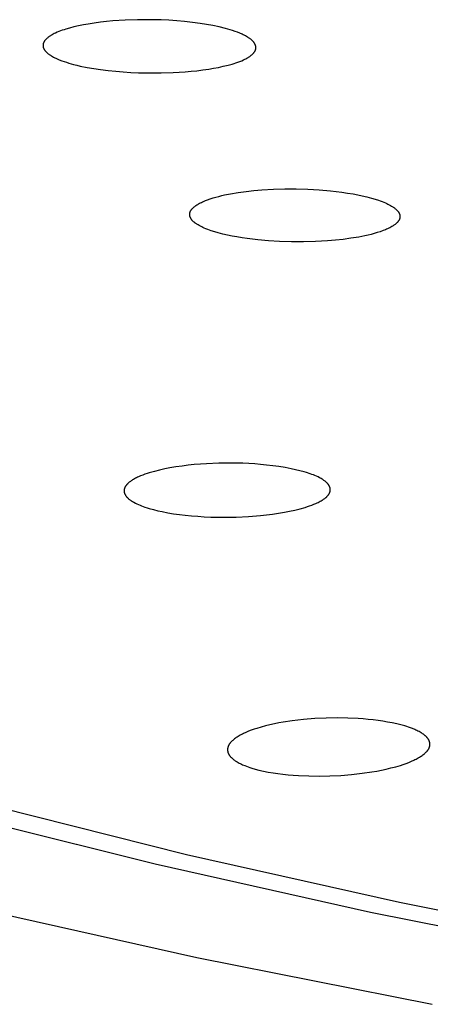
# Model space of a CAD drawing. Units: millimetres. Extents: x -301 to 323, y -288 to 156.
# Drawn here: x -261 to -251, y -282 to -259 of the extents above; entities that cross this region are included whole.
import ezdxf

# ---------------------------------------------------------------- set-up
doc = ezdxf.new("R2010")
doc.units = ezdxf.units.MM
doc.header["$MEASUREMENT"] = 0
doc.layers.add('Default', color=7, linetype='Continuous', true_color=0x000000)

msp = doc.modelspace()

# ---------------------------------------------------------------- linework, layer by layer
at = {"layer": 'Default', "color": 7, "true_color": 0xffffff}
for p, q in [((-259.285, -259.321), (-259.429, -259.343)), ((-259.141, -259.302), (-259.285, -259.321)), ((-258.996, -259.285), (-259.141, -259.302)), ((-258.851, -259.272), (-258.996, -259.285)), ((-258.56, -259.253), (-258.851, -259.272)), ((-258.269, -259.244), (-258.56, -259.253)), ((-258.086, -259.242), (-258.269, -259.244)), ((-257.903, -259.243), (-258.086, -259.242)), ((-257.72, -259.248), (-257.903, -259.243)), ((-257.537, -259.256), (-257.72, -259.248)), ((-257.354, -259.269), (-257.537, -259.256)), ((-257.172, -259.285), (-257.354, -259.269)), ((-256.99, -259.306), (-257.172, -259.285)), ((-256.808, -259.33), (-256.99, -259.306)), ((-260.191, -259.553), (-260.219, -259.566)), ((-260.152, -259.535), (-260.191, -259.553)), ((-260.112, -259.519), (-260.152, -259.535)), ((-260.071, -259.503), (-260.112, -259.519)), ((-260.031, -259.489), (-260.071, -259.503)), ((-259.99, -259.475), (-260.031, -259.489)), ((-259.949, -259.462), (-259.99, -259.475)), ((-259.866, -259.438), (-259.949, -259.462)), ((-259.758, -259.41), (-259.866, -259.438)), ((-259.649, -259.385), (-259.758, -259.41)), ((-259.539, -259.363), (-259.649, -259.385)), ((-259.429, -259.343), (-259.539, -259.363)), ((-256.659, -259.354), (-256.808, -259.33)), ((-256.51, -259.381), (-256.659, -259.354)), ((-256.362, -259.412), (-256.51, -259.381)), ((-256.215, -259.449), (-256.362, -259.412)), ((-256.103, -259.48), (-256.215, -259.449)), ((-256.047, -259.498), (-256.103, -259.48)), ((-255.991, -259.517), (-256.047, -259.498)), ((-255.936, -259.537), (-255.991, -259.517)), ((-255.882, -259.559), (-255.936, -259.537)), ((-260.472, -259.787), (-260.474, -259.792)), ((-260.47, -259.781), (-260.472, -259.787)), ((-260.467, -259.775), (-260.47, -259.781)), ((-260.465, -259.77), (-260.467, -259.775)), ((-260.462, -259.764), (-260.465, -259.77)), ((-260.459, -259.759), (-260.462, -259.764)), ((-260.456, -259.754), (-260.459, -259.759)), ((-260.453, -259.748), (-260.456, -259.754)), ((-260.45, -259.744), (-260.453, -259.748)), ((-260.447, -259.739), (-260.45, -259.744)), ((-260.444, -259.735), (-260.447, -259.739)), ((-260.441, -259.73), (-260.444, -259.735)), ((-260.438, -259.726), (-260.441, -259.73)), ((-260.434, -259.721), (-260.438, -259.726)), ((-260.431, -259.717), (-260.434, -259.721)), ((-260.427, -259.713), (-260.431, -259.717)), ((-260.419, -259.705), (-260.427, -259.713)), ((-260.412, -259.697), (-260.419, -259.705)), ((-260.404, -259.689), (-260.412, -259.697)), ((-260.396, -259.681), (-260.404, -259.689)), ((-260.384, -259.671), (-260.396, -259.681)), ((-260.373, -259.662), (-260.384, -259.671)), ((-260.361, -259.652), (-260.373, -259.662)), ((-260.349, -259.643), (-260.361, -259.652)), ((-260.337, -259.634), (-260.349, -259.643)), ((-260.324, -259.626), (-260.337, -259.634)), ((-260.311, -259.617), (-260.324, -259.626)), ((-260.299, -259.609), (-260.311, -259.617)), ((-260.286, -259.602), (-260.299, -259.609)), ((-260.272, -259.594), (-260.286, -259.602)), ((-260.246, -259.58), (-260.272, -259.594)), ((-260.219, -259.566), (-260.246, -259.58)), ((-255.828, -259.582), (-255.882, -259.559)), ((-255.802, -259.594), (-255.828, -259.582)), ((-255.775, -259.607), (-255.802, -259.594)), ((-255.749, -259.621), (-255.775, -259.607)), ((-255.723, -259.635), (-255.749, -259.621)), ((-255.698, -259.649), (-255.723, -259.635)), ((-255.685, -259.657), (-255.698, -259.649)), ((-255.673, -259.665), (-255.685, -259.657)), ((-255.661, -259.673), (-255.673, -259.665)), ((-255.649, -259.682), (-255.661, -259.673)), ((-255.637, -259.69), (-255.649, -259.682)), ((-255.625, -259.699), (-255.637, -259.69)), ((-255.614, -259.708), (-255.625, -259.699)), ((-255.602, -259.718), (-255.614, -259.708)), ((-255.592, -259.728), (-255.602, -259.718)), ((-255.581, -259.738), (-255.592, -259.728)), ((-255.573, -259.746), (-255.581, -259.738)), ((-255.566, -259.754), (-255.573, -259.746)), ((-255.559, -259.762), (-255.566, -259.754)), ((-255.552, -259.77), (-255.559, -259.762)), ((-255.549, -259.774), (-255.552, -259.77)), ((-255.545, -259.779), (-255.549, -259.774)), ((-255.542, -259.783), (-255.545, -259.779)), ((-255.539, -259.787), (-255.542, -259.783)), ((-260.481, -259.825), (-260.482, -259.828)), ((-260.482, -259.828), (-260.482, -259.831)), ((-260.482, -259.831), (-260.482, -259.834)), ((-260.482, -259.834), (-260.482, -259.837)), ((-260.482, -259.837), (-260.482, -259.84)), ((-260.482, -259.84), (-260.482, -259.843)), ((-260.482, -259.843), (-260.482, -259.846)), ((-260.482, -259.846), (-260.482, -259.849)), ((-260.482, -259.849), (-260.482, -259.852)), ((-260.482, -259.852), (-260.482, -259.855)), ((-260.482, -259.855), (-260.482, -259.858)), ((-260.482, -259.858), (-260.481, -259.86)), ((-260.48, -259.819), (-260.481, -259.822)), ((-260.481, -259.822), (-260.481, -259.825)), ((-260.481, -259.86), (-260.481, -259.863)), ((-260.481, -259.863), (-260.481, -259.866)), ((-260.481, -259.866), (-260.48, -259.869)), ((-260.479, -259.813), (-260.48, -259.816)), ((-260.48, -259.816), (-260.48, -259.819)), ((-260.48, -259.869), (-260.48, -259.872)), ((-260.48, -259.872), (-260.479, -259.875)), ((-260.477, -259.804), (-260.479, -259.81)), ((-260.479, -259.81), (-260.479, -259.813)), ((-260.479, -259.875), (-260.478, -259.881)), ((-260.478, -259.881), (-260.476, -259.887)), ((-260.476, -259.798), (-260.477, -259.804)), ((-260.474, -259.792), (-260.476, -259.798)), ((-260.476, -259.887), (-260.475, -259.893)), ((-260.475, -259.893), (-260.473, -259.898)), ((-260.473, -259.898), (-260.471, -259.904)), ((-260.471, -259.904), (-260.468, -259.91)), ((-260.468, -259.91), (-260.466, -259.915)), ((-260.466, -259.915), (-260.463, -259.921)), ((-260.463, -259.921), (-260.461, -259.926)), ((-260.461, -259.926), (-260.458, -259.931)), ((-260.458, -259.931), (-260.455, -259.936)), ((-260.455, -259.936), (-260.452, -259.941)), ((-260.452, -259.941), (-260.449, -259.945)), ((-260.449, -259.945), (-260.446, -259.95)), ((-260.446, -259.95), (-260.443, -259.954)), ((-260.443, -259.954), (-260.44, -259.959)), ((-260.44, -259.959), (-260.437, -259.963)), ((-260.437, -259.963), (-260.433, -259.967)), ((-260.433, -259.967), (-260.426, -259.975)), ((-260.426, -259.975), (-260.419, -259.984)), ((-260.419, -259.984), (-260.412, -259.991)), ((-260.412, -259.991), (-260.404, -259.999)), ((-260.404, -259.999), (-260.393, -260.009)), ((-260.393, -260.009), (-260.382, -260.019)), ((-255.554, -260.018), (-255.551, -260.014)), ((-255.551, -260.014), (-255.548, -260.01)), ((-255.548, -260.01), (-255.544, -260.005)), ((-255.544, -260.005), (-255.541, -260.001)), ((-255.541, -260.001), (-255.538, -259.996)), ((-255.536, -259.792), (-255.539, -259.787)), ((-255.538, -259.996), (-255.535, -259.992)), ((-255.533, -259.796), (-255.536, -259.792)), ((-255.535, -259.992), (-255.532, -259.987)), ((-255.53, -259.801), (-255.533, -259.796)), ((-255.532, -259.987), (-255.529, -259.982)), ((-255.528, -259.806), (-255.53, -259.801)), ((-255.529, -259.982), (-255.526, -259.977)), ((-255.525, -259.811), (-255.528, -259.806)), ((-255.526, -259.977), (-255.523, -259.971)), ((-255.522, -259.816), (-255.525, -259.811)), ((-255.523, -259.971), (-255.52, -259.966)), ((-255.52, -259.822), (-255.522, -259.816)), ((-255.517, -259.827), (-255.52, -259.822)), ((-255.52, -259.966), (-255.518, -259.96)), ((-255.518, -259.96), (-255.516, -259.955)), ((-255.515, -259.833), (-255.517, -259.827)), ((-255.516, -259.955), (-255.514, -259.949)), ((-255.513, -259.838), (-255.515, -259.833)), ((-255.514, -259.949), (-255.512, -259.943)), ((-255.511, -259.844), (-255.513, -259.838)), ((-255.512, -259.943), (-255.51, -259.938)), ((-255.509, -259.85), (-255.511, -259.844)), ((-255.51, -259.938), (-255.508, -259.932)), ((-255.508, -259.856), (-255.509, -259.85)), ((-255.507, -259.861), (-255.508, -259.856)), ((-255.508, -259.932), (-255.507, -259.926)), ((-255.506, -259.867), (-255.507, -259.861)), ((-255.507, -259.926), (-255.506, -259.923)), ((-255.505, -259.87), (-255.506, -259.867)), ((-255.506, -259.92), (-255.505, -259.917)), ((-255.506, -259.923), (-255.506, -259.92)), ((-255.505, -259.873), (-255.505, -259.87)), ((-255.504, -259.876), (-255.505, -259.873)), ((-255.505, -259.914), (-255.504, -259.911)), ((-255.505, -259.917), (-255.505, -259.914)), ((-255.504, -259.879), (-255.504, -259.876)), ((-255.504, -259.882), (-255.504, -259.879)), ((-255.504, -259.885), (-255.504, -259.882)), ((-255.503, -259.888), (-255.504, -259.885)), ((-255.504, -259.902), (-255.503, -259.899)), ((-255.504, -259.905), (-255.504, -259.902)), ((-255.504, -259.908), (-255.504, -259.905)), ((-255.504, -259.911), (-255.504, -259.908)), ((-255.503, -259.891), (-255.503, -259.888)), ((-255.503, -259.894), (-255.503, -259.891)), ((-255.503, -259.896), (-255.503, -259.894)), ((-255.503, -259.899), (-255.503, -259.896)), ((-260.382, -260.019), (-260.371, -260.029)), ((-260.371, -260.029), (-260.359, -260.038)), ((-260.359, -260.038), (-260.348, -260.047)), ((-260.348, -260.047), (-260.336, -260.056)), ((-260.336, -260.056), (-260.324, -260.064)), ((-260.324, -260.064), (-260.311, -260.072)), ((-260.311, -260.072), (-260.299, -260.08)), ((-260.299, -260.08), (-260.286, -260.088)), ((-260.286, -260.088), (-260.26, -260.102)), ((-260.26, -260.102), (-260.234, -260.117)), ((-260.234, -260.117), (-260.208, -260.13)), ((-260.208, -260.13), (-260.181, -260.143)), ((-260.181, -260.143), (-260.155, -260.155)), ((-260.155, -260.155), (-260.101, -260.178)), ((-260.101, -260.178), (-260.046, -260.2)), ((-260.046, -260.2), (-259.991, -260.22)), ((-259.991, -260.22), (-259.935, -260.238)), ((-259.935, -260.238), (-259.879, -260.256)), ((-255.97, -260.251), (-255.925, -260.235)), ((-255.925, -260.235), (-255.881, -260.218)), ((-255.881, -260.218), (-255.836, -260.2)), ((-255.836, -260.2), (-255.793, -260.181)), ((-255.793, -260.181), (-255.765, -260.168)), ((-255.765, -260.168), (-255.738, -260.155)), ((-255.738, -260.155), (-255.712, -260.14)), ((-255.712, -260.14), (-255.699, -260.133)), ((-255.699, -260.133), (-255.686, -260.125)), ((-255.686, -260.125), (-255.673, -260.117)), ((-255.673, -260.117), (-255.66, -260.109)), ((-255.66, -260.109), (-255.648, -260.1)), ((-255.648, -260.1), (-255.636, -260.092)), ((-255.636, -260.092), (-255.623, -260.083)), ((-255.623, -260.083), (-255.612, -260.073)), ((-255.612, -260.073), (-255.6, -260.064)), ((-255.6, -260.064), (-255.589, -260.054)), ((-255.589, -260.054), (-255.581, -260.046)), ((-255.581, -260.046), (-255.573, -260.038)), ((-255.573, -260.038), (-255.565, -260.031)), ((-255.565, -260.031), (-255.558, -260.022)), ((-255.558, -260.022), (-255.554, -260.018)), ((-259.879, -260.256), (-259.766, -260.287)), ((-259.766, -260.287), (-259.688, -260.307)), ((-259.688, -260.307), (-259.61, -260.325)), ((-259.61, -260.325), (-259.452, -260.357)), ((-259.452, -260.357), (-259.294, -260.385)), ((-259.294, -260.385), (-259.135, -260.408)), ((-259.135, -260.408), (-258.959, -260.431)), ((-258.959, -260.431), (-258.782, -260.449)), ((-258.782, -260.449), (-258.605, -260.464)), ((-258.605, -260.464), (-258.428, -260.475)), ((-258.428, -260.475), (-258.25, -260.483)), ((-257.438, -260.479), (-257.16, -260.461)), ((-257.16, -260.461), (-257.021, -260.449)), ((-257.021, -260.449), (-256.883, -260.435)), ((-256.883, -260.435), (-256.744, -260.418)), ((-256.744, -260.418), (-256.606, -260.398)), ((-256.606, -260.398), (-256.492, -260.378)), ((-256.492, -260.378), (-256.378, -260.357)), ((-256.378, -260.357), (-256.265, -260.332)), ((-256.265, -260.332), (-256.152, -260.305)), ((-256.152, -260.305), (-256.061, -260.279)), ((-256.061, -260.279), (-256.015, -260.265)), ((-256.015, -260.265), (-255.97, -260.251)), ((-258.25, -260.483), (-258.072, -260.488)), ((-258.072, -260.488), (-257.717, -260.488)), ((-257.717, -260.488), (-257.438, -260.479)), ((-255.732, -263.259), (-255.548, -263.239)), ((-255.548, -263.239), (-255.363, -263.223)), ((-255.363, -263.223), (-255.095, -263.208)), ((-255.095, -263.208), (-254.827, -263.2)), ((-254.827, -263.2), (-254.558, -263.2)), ((-254.558, -263.2), (-254.29, -263.208)), ((-254.29, -263.208), (-254.024, -263.222)), ((-254.024, -263.222), (-253.758, -263.245)), ((-256.684, -263.474), (-256.636, -263.456)), ((-256.636, -263.456), (-256.57, -263.433)), ((-256.57, -263.433), (-256.504, -263.411)), ((-256.504, -263.411), (-256.438, -263.392)), ((-256.438, -263.392), (-256.371, -263.374)), ((-256.371, -263.374), (-256.303, -263.357)), ((-256.303, -263.357), (-256.235, -263.342)), ((-256.235, -263.342), (-256.099, -263.315)), ((-256.099, -263.315), (-255.916, -263.284)), ((-255.916, -263.284), (-255.732, -263.259)), ((-253.758, -263.245), (-253.625, -263.26)), ((-253.625, -263.26), (-253.493, -263.277)), ((-253.493, -263.277), (-253.361, -263.296)), ((-253.361, -263.296), (-253.23, -263.318)), ((-253.23, -263.318), (-253.122, -263.339)), ((-253.122, -263.339), (-253.014, -263.361)), ((-253.014, -263.361), (-252.907, -263.386)), ((-252.907, -263.386), (-252.8, -263.414)), ((-252.8, -263.414), (-252.717, -263.439)), ((-252.717, -263.439), (-252.634, -263.465)), ((-252.634, -263.465), (-252.593, -263.48)), ((-257.028, -263.708), (-257.024, -263.702)), ((-257.024, -263.702), (-257.02, -263.696)), ((-257.02, -263.696), (-257.016, -263.69)), ((-257.016, -263.69), (-257.012, -263.685)), ((-257.012, -263.685), (-257.008, -263.679)), ((-257.008, -263.679), (-257.003, -263.674)), ((-257.003, -263.674), (-256.999, -263.669)), ((-256.999, -263.669), (-256.994, -263.663)), ((-256.994, -263.663), (-256.989, -263.658)), ((-256.989, -263.658), (-256.979, -263.648)), ((-256.979, -263.648), (-256.971, -263.64)), ((-256.971, -263.64), (-256.962, -263.632)), ((-256.962, -263.632), (-256.953, -263.624)), ((-256.953, -263.624), (-256.944, -263.616)), ((-256.944, -263.616), (-256.934, -263.608)), ((-256.934, -263.608), (-256.925, -263.601)), ((-256.925, -263.601), (-256.915, -263.594)), ((-256.915, -263.594), (-256.905, -263.587)), ((-256.905, -263.587), (-256.886, -263.574)), ((-256.886, -263.574), (-256.865, -263.561)), ((-256.865, -263.561), (-256.845, -263.549)), ((-256.845, -263.549), (-256.824, -263.537)), ((-256.824, -263.537), (-256.801, -263.526)), ((-256.801, -263.526), (-256.778, -263.514)), ((-256.778, -263.514), (-256.755, -263.504)), ((-256.755, -263.504), (-256.731, -263.493)), ((-256.731, -263.493), (-256.684, -263.474)), ((-252.593, -263.48), (-252.553, -263.495)), ((-252.553, -263.495), (-252.512, -263.511)), ((-252.512, -263.511), (-252.472, -263.528)), ((-252.472, -263.528), (-252.443, -263.541)), ((-252.443, -263.541), (-252.414, -263.555)), ((-252.414, -263.555), (-252.386, -263.569)), ((-252.386, -263.569), (-252.357, -263.584)), ((-252.357, -263.584), (-252.33, -263.6)), ((-252.33, -263.6), (-252.316, -263.609)), ((-252.316, -263.609), (-252.303, -263.617)), ((-252.303, -263.617), (-252.29, -263.626)), ((-252.29, -263.626), (-252.277, -263.635)), ((-252.277, -263.635), (-252.264, -263.645)), ((-252.264, -263.645), (-252.252, -263.655)), ((-252.252, -263.655), (-252.242, -263.662)), ((-252.242, -263.662), (-252.233, -263.67)), ((-252.233, -263.67), (-252.224, -263.678)), ((-252.224, -263.678), (-252.216, -263.686)), ((-252.216, -263.686), (-252.207, -263.694)), ((-252.207, -263.694), (-252.199, -263.703)), ((-257.051, -263.778), (-257.05, -263.774)), ((-257.051, -263.782), (-257.051, -263.778)), ((-257.051, -263.785), (-257.051, -263.782)), ((-257.051, -263.789), (-257.051, -263.785)), ((-257.051, -263.793), (-257.051, -263.789)), ((-257.051, -263.796), (-257.051, -263.793)), ((-257.051, -263.8), (-257.051, -263.796)), ((-257.051, -263.804), (-257.051, -263.8)), ((-257.051, -263.808), (-257.051, -263.804)), ((-257.051, -263.811), (-257.051, -263.808)), ((-257.05, -263.815), (-257.051, -263.811)), ((-257.05, -263.771), (-257.049, -263.767)), ((-257.05, -263.774), (-257.05, -263.771)), ((-257.05, -263.819), (-257.05, -263.815)), ((-257.049, -263.822), (-257.05, -263.819)), ((-257.049, -263.764), (-257.048, -263.76)), ((-257.049, -263.767), (-257.049, -263.764)), ((-257.049, -263.826), (-257.049, -263.822)), ((-257.048, -263.829), (-257.049, -263.826)), ((-257.048, -263.76), (-257.047, -263.756)), ((-257.047, -263.833), (-257.048, -263.829)), ((-257.047, -263.756), (-257.046, -263.753)), ((-257.047, -263.837), (-257.047, -263.833)), ((-257.046, -263.84), (-257.047, -263.837)), ((-257.046, -263.753), (-257.045, -263.749)), ((-257.045, -263.844), (-257.046, -263.84)), ((-257.045, -263.749), (-257.044, -263.746)), ((-257.044, -263.847), (-257.045, -263.844)), ((-257.044, -263.746), (-257.043, -263.742)), ((-257.043, -263.851), (-257.044, -263.847)), ((-257.043, -263.742), (-257.042, -263.739)), ((-257.042, -263.854), (-257.043, -263.851)), ((-257.042, -263.739), (-257.041, -263.736)), ((-257.04, -263.859), (-257.042, -263.854)), ((-257.041, -263.736), (-257.04, -263.732)), ((-257.04, -263.732), (-257.039, -263.729)), ((-257.038, -263.864), (-257.04, -263.859)), ((-257.039, -263.729), (-257.037, -263.726)), ((-257.036, -263.869), (-257.038, -263.864)), ((-257.037, -263.726), (-257.036, -263.723)), ((-257.036, -263.723), (-257.034, -263.72)), ((-257.034, -263.874), (-257.036, -263.869)), ((-257.034, -263.72), (-257.033, -263.717)), ((-257.031, -263.879), (-257.034, -263.874)), ((-257.033, -263.717), (-257.031, -263.714)), ((-257.031, -263.714), (-257.029, -263.711)), ((-257.029, -263.884), (-257.031, -263.879)), ((-257.029, -263.711), (-257.028, -263.708)), ((-257.026, -263.889), (-257.029, -263.884)), ((-257.024, -263.893), (-257.026, -263.889)), ((-257.021, -263.898), (-257.024, -263.893)), ((-257.018, -263.902), (-257.021, -263.898)), ((-257.015, -263.907), (-257.018, -263.902)), ((-257.012, -263.911), (-257.015, -263.907)), ((-257.009, -263.916), (-257.012, -263.911)), ((-257.005, -263.92), (-257.009, -263.916)), ((-257.002, -263.924), (-257.005, -263.92)), ((-256.998, -263.928), (-257.002, -263.924)), ((-256.991, -263.937), (-256.998, -263.928)), ((-252.199, -263.703), (-252.191, -263.712)), ((-252.191, -263.712), (-252.183, -263.721)), ((-252.183, -263.721), (-252.177, -263.728)), ((-252.177, -263.728), (-252.171, -263.736)), ((-252.171, -263.736), (-252.168, -263.74)), ((-252.168, -263.74), (-252.165, -263.744)), ((-252.165, -263.744), (-252.163, -263.749)), ((-252.163, -263.749), (-252.16, -263.753)), ((-252.16, -263.753), (-252.158, -263.757)), ((-252.158, -263.757), (-252.155, -263.761)), ((-252.154, -263.927), (-252.158, -263.933)), ((-252.155, -263.761), (-252.153, -263.766)), ((-252.153, -263.924), (-252.154, -263.927)), ((-252.153, -263.766), (-252.151, -263.77)), ((-252.151, -263.921), (-252.153, -263.924)), ((-252.151, -263.77), (-252.149, -263.775)), ((-252.15, -263.918), (-252.151, -263.921)), ((-252.148, -263.915), (-252.15, -263.918)), ((-252.149, -263.775), (-252.147, -263.779)), ((-252.147, -263.912), (-252.148, -263.915)), ((-252.147, -263.779), (-252.145, -263.784)), ((-252.146, -263.909), (-252.147, -263.912)), ((-252.145, -263.905), (-252.146, -263.909)), ((-252.145, -263.784), (-252.143, -263.788)), ((-252.143, -263.902), (-252.145, -263.905)), ((-252.143, -263.788), (-252.142, -263.792)), ((-252.142, -263.899), (-252.143, -263.902)), ((-252.142, -263.792), (-252.141, -263.795)), ((-252.141, -263.895), (-252.142, -263.899)), ((-252.141, -263.795), (-252.14, -263.799)), ((-252.14, -263.892), (-252.141, -263.895)), ((-252.14, -263.799), (-252.139, -263.802)), ((-252.139, -263.888), (-252.14, -263.892)), ((-252.139, -263.802), (-252.138, -263.806)), ((-252.138, -263.885), (-252.139, -263.888)), ((-252.138, -263.806), (-252.137, -263.809)), ((-252.137, -263.878), (-252.138, -263.881)), ((-252.138, -263.881), (-252.138, -263.885)), ((-252.137, -263.809), (-252.137, -263.813)), ((-252.137, -263.813), (-252.136, -263.816)), ((-252.136, -263.874), (-252.137, -263.878)), ((-252.136, -263.816), (-252.135, -263.82)), ((-252.135, -263.867), (-252.136, -263.871)), ((-252.136, -263.871), (-252.136, -263.874)), ((-252.135, -263.82), (-252.135, -263.824)), ((-252.135, -263.824), (-252.135, -263.827)), ((-252.135, -263.827), (-252.134, -263.831)), ((-252.134, -263.86), (-252.135, -263.863)), ((-252.135, -263.863), (-252.135, -263.867)), ((-252.134, -263.831), (-252.134, -263.834)), ((-252.134, -263.834), (-252.134, -263.838)), ((-252.134, -263.838), (-252.134, -263.842)), ((-252.134, -263.842), (-252.134, -263.845)), ((-252.134, -263.845), (-252.134, -263.849)), ((-252.134, -263.849), (-252.134, -263.853)), ((-252.134, -263.853), (-252.134, -263.856)), ((-252.134, -263.856), (-252.134, -263.86)), ((-256.984, -263.945), (-256.991, -263.937)), ((-256.976, -263.952), (-256.984, -263.945)), ((-256.968, -263.96), (-256.976, -263.952)), ((-256.96, -263.967), (-256.968, -263.96)), ((-256.951, -263.975), (-256.96, -263.967)), ((-256.943, -263.982), (-256.951, -263.975)), ((-256.934, -263.989), (-256.943, -263.982)), ((-256.921, -263.999), (-256.934, -263.989)), ((-256.908, -264.008), (-256.921, -263.999)), ((-256.895, -264.017), (-256.908, -264.008)), ((-256.881, -264.026), (-256.895, -264.017)), ((-256.868, -264.035), (-256.881, -264.026)), ((-256.854, -264.043), (-256.868, -264.035)), ((-256.827, -264.059), (-256.854, -264.043)), ((-256.798, -264.074), (-256.827, -264.059)), ((-256.77, -264.089), (-256.798, -264.074)), ((-256.741, -264.102), (-256.77, -264.089)), ((-256.712, -264.115), (-256.741, -264.102)), ((-256.672, -264.132), (-256.712, -264.115)), ((-256.631, -264.148), (-256.672, -264.132)), ((-256.59, -264.164), (-256.631, -264.148)), ((-252.473, -264.155), (-252.525, -264.175)), ((-252.447, -264.144), (-252.473, -264.155)), ((-252.422, -264.132), (-252.447, -264.144)), ((-252.396, -264.121), (-252.422, -264.132)), ((-252.371, -264.108), (-252.396, -264.121)), ((-252.347, -264.095), (-252.371, -264.108)), ((-252.323, -264.081), (-252.347, -264.095)), ((-252.307, -264.072), (-252.323, -264.081)), ((-252.291, -264.062), (-252.307, -264.072)), ((-252.276, -264.051), (-252.291, -264.062)), ((-252.261, -264.041), (-252.276, -264.051)), ((-252.247, -264.029), (-252.261, -264.041)), ((-252.239, -264.024), (-252.247, -264.029)), ((-252.232, -264.018), (-252.239, -264.024)), ((-252.225, -264.012), (-252.232, -264.018)), ((-252.219, -264.005), (-252.225, -264.012)), ((-252.212, -263.999), (-252.219, -264.005)), ((-252.205, -263.993), (-252.212, -263.999)), ((-252.195, -263.983), (-252.205, -263.993)), ((-252.191, -263.977), (-252.195, -263.983)), ((-252.186, -263.972), (-252.191, -263.977)), ((-252.182, -263.967), (-252.186, -263.972)), ((-252.177, -263.962), (-252.182, -263.967)), ((-252.173, -263.956), (-252.177, -263.962)), ((-252.169, -263.95), (-252.173, -263.956)), ((-252.165, -263.945), (-252.169, -263.95)), ((-252.161, -263.939), (-252.165, -263.945)), ((-252.158, -263.933), (-252.161, -263.939)), ((-256.549, -264.178), (-256.59, -264.164)), ((-256.466, -264.205), (-256.549, -264.178)), ((-256.382, -264.229), (-256.466, -264.205)), ((-256.275, -264.257), (-256.382, -264.229)), ((-256.168, -264.282), (-256.275, -264.257)), ((-256.06, -264.304), (-256.168, -264.282)), ((-255.951, -264.324), (-256.06, -264.304)), ((-255.828, -264.344), (-255.951, -264.324)), ((-255.704, -264.362), (-255.828, -264.344)), ((-255.455, -264.392), (-255.704, -264.362)), ((-255.205, -264.414), (-255.455, -264.392)), ((-253.461, -264.38), (-253.642, -264.4)), ((-253.279, -264.355), (-253.461, -264.38)), ((-253.099, -264.326), (-253.279, -264.355)), ((-252.953, -264.297), (-253.099, -264.326)), ((-252.88, -264.281), (-252.953, -264.297)), ((-252.808, -264.263), (-252.88, -264.281)), ((-252.736, -264.244), (-252.808, -264.263)), ((-252.665, -264.223), (-252.736, -264.244)), ((-252.595, -264.2), (-252.665, -264.223)), ((-252.525, -264.175), (-252.595, -264.2)), ((-254.955, -264.429), (-255.205, -264.414)), ((-254.673, -264.438), (-254.955, -264.429)), ((-254.39, -264.439), (-254.673, -264.438)), ((-254.107, -264.431), (-254.39, -264.439)), ((-253.825, -264.415), (-254.107, -264.431)), ((-253.642, -264.4), (-253.825, -264.415)), ((-257.231, -269.681), (-257.373, -269.702)), ((-257.088, -269.664), (-257.231, -269.681)), ((-256.945, -269.649), (-257.088, -269.664)), ((-256.802, -269.637), (-256.945, -269.649)), ((-256.659, -269.628), (-256.802, -269.637)), ((-256.371, -269.616), (-256.659, -269.628)), ((-256.091, -269.613), (-256.371, -269.616)), ((-255.811, -269.618), (-256.091, -269.613)), ((-255.532, -269.633), (-255.811, -269.618)), ((-255.392, -269.644), (-255.532, -269.633)), ((-255.253, -269.658), (-255.392, -269.644)), ((-255.108, -269.675), (-255.253, -269.658)), ((-254.964, -269.694), (-255.108, -269.675)), ((-258.199, -269.912), (-258.248, -269.934)), ((-258.149, -269.893), (-258.199, -269.912)), ((-258.099, -269.874), (-258.149, -269.893)), ((-258.048, -269.857), (-258.099, -269.874)), ((-257.998, -269.841), (-258.048, -269.857)), ((-257.878, -269.806), (-257.998, -269.841)), ((-257.758, -269.776), (-257.878, -269.806)), ((-257.637, -269.749), (-257.758, -269.776)), ((-257.515, -269.725), (-257.637, -269.749)), ((-257.373, -269.702), (-257.515, -269.725)), ((-254.82, -269.718), (-254.964, -269.694)), ((-254.677, -269.745), (-254.82, -269.718)), ((-254.574, -269.767), (-254.677, -269.745)), ((-254.473, -269.791), (-254.574, -269.767)), ((-254.372, -269.819), (-254.473, -269.791)), ((-254.321, -269.833), (-254.372, -269.819)), ((-254.233, -269.862), (-254.321, -269.833)), ((-254.195, -269.876), (-254.233, -269.862)), ((-254.158, -269.89), (-254.195, -269.876)), ((-254.121, -269.905), (-254.158, -269.89)), ((-254.084, -269.921), (-254.121, -269.905)), ((-258.548, -270.148), (-258.552, -270.153)), ((-258.544, -270.142), (-258.548, -270.148)), ((-258.54, -270.137), (-258.544, -270.142)), ((-258.536, -270.132), (-258.54, -270.137)), ((-258.532, -270.127), (-258.536, -270.132)), ((-258.528, -270.121), (-258.532, -270.127)), ((-258.524, -270.116), (-258.528, -270.121)), ((-258.519, -270.112), (-258.524, -270.116)), ((-258.51, -270.102), (-258.519, -270.112)), ((-258.504, -270.095), (-258.51, -270.102)), ((-258.497, -270.088), (-258.504, -270.095)), ((-258.49, -270.082), (-258.497, -270.088)), ((-258.483, -270.076), (-258.49, -270.082)), ((-258.475, -270.069), (-258.483, -270.076)), ((-258.468, -270.063), (-258.475, -270.069)), ((-258.453, -270.051), (-258.468, -270.063)), ((-258.437, -270.04), (-258.453, -270.051)), ((-258.421, -270.029), (-258.437, -270.04)), ((-258.405, -270.019), (-258.421, -270.029)), ((-258.389, -270.008), (-258.405, -270.019)), ((-258.366, -269.995), (-258.389, -270.008)), ((-258.343, -269.981), (-258.366, -269.995)), ((-258.32, -269.969), (-258.343, -269.981)), ((-258.296, -269.957), (-258.32, -269.969)), ((-258.272, -269.945), (-258.296, -269.957)), ((-258.248, -269.934), (-258.272, -269.945)), ((-254.048, -269.938), (-254.084, -269.921)), ((-254.012, -269.957), (-254.048, -269.938)), ((-253.994, -269.966), (-254.012, -269.957)), ((-253.977, -269.976), (-253.994, -269.966)), ((-253.95, -269.992), (-253.977, -269.976)), ((-253.937, -270), (-253.95, -269.992)), ((-253.925, -270.009), (-253.937, -270)), ((-253.912, -270.017), (-253.925, -270.009)), ((-253.9, -270.027), (-253.912, -270.017)), ((-253.887, -270.036), (-253.9, -270.027)), ((-253.875, -270.045), (-253.887, -270.036)), ((-253.863, -270.056), (-253.875, -270.045)), ((-253.851, -270.067), (-253.863, -270.056)), ((-253.845, -270.072), (-253.851, -270.067)), ((-253.84, -270.078), (-253.845, -270.072)), ((-253.834, -270.084), (-253.84, -270.078)), ((-253.828, -270.09), (-253.834, -270.084)), ((-253.823, -270.096), (-253.828, -270.09)), ((-253.818, -270.102), (-253.823, -270.096)), ((-253.813, -270.108), (-253.818, -270.102)), ((-253.808, -270.115), (-253.813, -270.108)), ((-253.803, -270.121), (-253.808, -270.115)), ((-253.799, -270.128), (-253.803, -270.121)), ((-253.795, -270.135), (-253.799, -270.128)), ((-253.79, -270.142), (-253.795, -270.135)), ((-253.787, -270.147), (-253.79, -270.142)), ((-253.784, -270.153), (-253.787, -270.147)), ((-258.586, -270.254), (-258.587, -270.259)), ((-258.587, -270.259), (-258.587, -270.262)), ((-258.587, -270.262), (-258.587, -270.265)), ((-258.587, -270.265), (-258.587, -270.268)), ((-258.587, -270.268), (-258.586, -270.271)), ((-258.585, -270.243), (-258.586, -270.248)), ((-258.586, -270.248), (-258.586, -270.254)), ((-258.586, -270.271), (-258.586, -270.273)), ((-258.586, -270.273), (-258.586, -270.276)), ((-258.586, -270.276), (-258.586, -270.279)), ((-258.586, -270.279), (-258.585, -270.282)), ((-258.584, -270.231), (-258.585, -270.237)), ((-258.585, -270.237), (-258.585, -270.243)), ((-258.585, -270.282), (-258.585, -270.285)), ((-258.585, -270.285), (-258.585, -270.288)), ((-258.585, -270.288), (-258.584, -270.291)), ((-258.582, -270.226), (-258.584, -270.231)), ((-258.584, -270.291), (-258.584, -270.293)), ((-258.584, -270.293), (-258.583, -270.296)), ((-258.583, -270.296), (-258.582, -270.299)), ((-258.581, -270.22), (-258.582, -270.226)), ((-258.582, -270.299), (-258.581, -270.305)), ((-258.58, -270.215), (-258.581, -270.22)), ((-258.581, -270.305), (-258.579, -270.31)), ((-258.578, -270.209), (-258.58, -270.215)), ((-258.579, -270.31), (-258.577, -270.316)), ((-258.576, -270.204), (-258.578, -270.209)), ((-258.577, -270.316), (-258.575, -270.322)), ((-258.574, -270.199), (-258.576, -270.204)), ((-258.575, -270.322), (-258.573, -270.327)), ((-258.572, -270.193), (-258.574, -270.199)), ((-258.573, -270.327), (-258.571, -270.333)), ((-258.57, -270.188), (-258.572, -270.193)), ((-258.571, -270.333), (-258.568, -270.338)), ((-258.567, -270.182), (-258.57, -270.188)), ((-258.568, -270.338), (-258.566, -270.343)), ((-258.565, -270.176), (-258.567, -270.182)), ((-258.566, -270.343), (-258.563, -270.349)), ((-258.562, -270.17), (-258.565, -270.176)), ((-258.563, -270.349), (-258.56, -270.354)), ((-258.558, -270.164), (-258.562, -270.17)), ((-258.56, -270.354), (-258.557, -270.359)), ((-258.555, -270.159), (-258.558, -270.164)), ((-258.557, -270.359), (-258.554, -270.364)), ((-258.552, -270.153), (-258.555, -270.159)), ((-258.554, -270.364), (-258.551, -270.37)), ((-258.551, -270.37), (-258.547, -270.376)), ((-258.547, -270.376), (-258.543, -270.381)), ((-258.543, -270.381), (-258.539, -270.387)), ((-253.834, -270.387), (-253.826, -270.379)), ((-253.826, -270.379), (-253.819, -270.371)), ((-253.819, -270.371), (-253.815, -270.366)), ((-253.815, -270.366), (-253.812, -270.362)), ((-253.812, -270.362), (-253.808, -270.358)), ((-253.808, -270.358), (-253.805, -270.353)), ((-253.805, -270.353), (-253.802, -270.348)), ((-253.802, -270.348), (-253.798, -270.344)), ((-253.798, -270.344), (-253.795, -270.339)), ((-253.795, -270.339), (-253.792, -270.334)), ((-253.792, -270.334), (-253.79, -270.329)), ((-253.79, -270.329), (-253.787, -270.324)), ((-253.787, -270.324), (-253.784, -270.319)), ((-253.782, -270.159), (-253.784, -270.153)), ((-253.784, -270.319), (-253.782, -270.314)), ((-253.779, -270.165), (-253.782, -270.159)), ((-253.782, -270.314), (-253.78, -270.31)), ((-253.78, -270.31), (-253.778, -270.306)), ((-253.776, -270.171), (-253.779, -270.165)), ((-253.778, -270.306), (-253.776, -270.301)), ((-253.774, -270.177), (-253.776, -270.171)), ((-253.776, -270.301), (-253.774, -270.297)), ((-253.772, -270.183), (-253.774, -270.177)), ((-253.774, -270.297), (-253.773, -270.292)), ((-253.773, -270.292), (-253.771, -270.287)), ((-253.77, -270.189), (-253.772, -270.183)), ((-253.771, -270.287), (-253.77, -270.283)), ((-253.768, -270.196), (-253.77, -270.189)), ((-253.77, -270.283), (-253.768, -270.278)), ((-253.767, -270.202), (-253.768, -270.196)), ((-253.768, -270.278), (-253.767, -270.274)), ((-253.766, -270.205), (-253.767, -270.202)), ((-253.767, -270.274), (-253.766, -270.269)), ((-253.766, -270.208), (-253.766, -270.205)), ((-253.765, -270.212), (-253.766, -270.208)), ((-253.766, -270.269), (-253.765, -270.264)), ((-253.765, -270.215), (-253.765, -270.212)), ((-253.764, -270.218), (-253.765, -270.215)), ((-253.765, -270.259), (-253.764, -270.255)), ((-253.765, -270.264), (-253.765, -270.259)), ((-253.764, -270.221), (-253.764, -270.218)), ((-253.763, -270.224), (-253.764, -270.221)), ((-253.764, -270.255), (-253.763, -270.25)), ((-253.763, -270.227), (-253.763, -270.224)), ((-253.763, -270.231), (-253.763, -270.227)), ((-253.763, -270.234), (-253.763, -270.231)), ((-253.763, -270.237), (-253.763, -270.234)), ((-253.763, -270.24), (-253.763, -270.237)), ((-253.763, -270.245), (-253.763, -270.24)), ((-253.763, -270.25), (-253.763, -270.245)), ((-258.539, -270.387), (-258.535, -270.392)), ((-258.535, -270.392), (-258.53, -270.397)), ((-258.53, -270.397), (-258.526, -270.403)), ((-258.526, -270.403), (-258.522, -270.408)), ((-258.522, -270.408), (-258.517, -270.413)), ((-258.517, -270.413), (-258.512, -270.418)), ((-258.512, -270.418), (-258.508, -270.423)), ((-258.508, -270.423), (-258.503, -270.428)), ((-258.503, -270.428), (-258.493, -270.437)), ((-258.493, -270.437), (-258.483, -270.446)), ((-258.483, -270.446), (-258.472, -270.455)), ((-258.472, -270.455), (-258.462, -270.464)), ((-258.462, -270.464), (-258.451, -270.472)), ((-258.451, -270.472), (-258.439, -270.48)), ((-258.439, -270.48), (-258.428, -270.488)), ((-258.428, -270.488), (-258.416, -270.495)), ((-258.416, -270.495), (-258.393, -270.51)), ((-258.393, -270.51), (-258.376, -270.52)), ((-258.376, -270.52), (-258.358, -270.53)), ((-258.358, -270.53), (-258.323, -270.549)), ((-258.323, -270.549), (-258.287, -270.567)), ((-258.287, -270.567), (-258.25, -270.584)), ((-258.25, -270.584), (-258.213, -270.599)), ((-258.213, -270.599), (-258.176, -270.614)), ((-254.248, -270.615), (-254.197, -270.596)), ((-254.197, -270.596), (-254.147, -270.576)), ((-254.147, -270.576), (-254.098, -270.555)), ((-254.098, -270.555), (-254.073, -270.544)), ((-254.073, -270.544), (-254.049, -270.532)), ((-254.049, -270.532), (-254.025, -270.52)), ((-254.025, -270.52), (-254.001, -270.507)), ((-254.001, -270.507), (-253.978, -270.494)), ((-253.978, -270.494), (-253.955, -270.48)), ((-253.955, -270.48), (-253.939, -270.47)), ((-253.939, -270.47), (-253.922, -270.46)), ((-253.922, -270.46), (-253.907, -270.449)), ((-253.907, -270.449), (-253.891, -270.438)), ((-253.891, -270.438), (-253.876, -270.426)), ((-253.876, -270.426), (-253.869, -270.42)), ((-253.869, -270.42), (-253.862, -270.414)), ((-253.862, -270.414), (-253.854, -270.407)), ((-253.854, -270.407), (-253.847, -270.401)), ((-253.847, -270.401), (-253.841, -270.394)), ((-253.841, -270.394), (-253.834, -270.387)), ((-258.176, -270.614), (-258.138, -270.628)), ((-258.138, -270.628), (-258.1, -270.642)), ((-258.1, -270.642), (-258.05, -270.658)), ((-258.05, -270.658), (-258, -270.673)), ((-258, -270.673), (-257.899, -270.702)), ((-257.899, -270.702), (-257.797, -270.727)), ((-257.797, -270.727), (-257.694, -270.749)), ((-257.694, -270.749), (-257.561, -270.775)), ((-257.561, -270.775), (-257.427, -270.797)), ((-257.427, -270.797), (-257.294, -270.815)), ((-257.294, -270.815), (-257.159, -270.831)), ((-257.159, -270.831), (-257.01, -270.846)), ((-255.679, -270.862), (-255.397, -270.84)), ((-255.397, -270.84), (-255.257, -270.825)), ((-255.257, -270.825), (-255.117, -270.807)), ((-255.117, -270.807), (-254.977, -270.787)), ((-254.977, -270.787), (-254.838, -270.764)), ((-254.838, -270.764), (-254.714, -270.74)), ((-254.714, -270.74), (-254.592, -270.713)), ((-254.592, -270.713), (-254.471, -270.683)), ((-254.471, -270.683), (-254.35, -270.648)), ((-254.35, -270.648), (-254.299, -270.632)), ((-254.299, -270.632), (-254.248, -270.615)), ((-257.01, -270.846), (-256.86, -270.858)), ((-256.86, -270.858), (-256.711, -270.867)), ((-256.711, -270.867), (-256.561, -270.874)), ((-256.561, -270.874), (-256.261, -270.879)), ((-256.261, -270.879), (-255.961, -270.875)), ((-255.961, -270.875), (-255.679, -270.862)), ((-254.862, -275.673), (-254.967, -275.692)), ((-254.652, -275.642), (-254.862, -275.673)), ((-254.52, -275.625), (-254.652, -275.642)), ((-254.388, -275.611), (-254.52, -275.625)), ((-254.122, -275.59), (-254.388, -275.611)), ((-253.856, -275.578), (-254.122, -275.59)), ((-253.59, -275.574), (-253.856, -275.578)), ((-253.352, -275.578), (-253.59, -275.574)), ((-253.115, -275.588), (-253.352, -275.578)), ((-252.996, -275.597), (-253.115, -275.588)), ((-252.878, -275.607), (-252.996, -275.597)), ((-252.76, -275.62), (-252.878, -275.607)), ((-252.642, -275.635), (-252.76, -275.62)), ((-252.532, -275.651), (-252.642, -275.635)), ((-252.422, -275.669), (-252.532, -275.651)), ((-252.313, -275.69), (-252.422, -275.669)), ((-255.675, -275.887), (-255.738, -275.914)), ((-255.611, -275.863), (-255.675, -275.887)), ((-255.546, -275.84), (-255.611, -275.863)), ((-255.481, -275.818), (-255.546, -275.84)), ((-255.38, -275.788), (-255.481, -275.818)), ((-255.277, -275.76), (-255.38, -275.788)), ((-255.174, -275.735), (-255.277, -275.76)), ((-255.071, -275.712), (-255.174, -275.735)), ((-254.967, -275.692), (-255.071, -275.712)), ((-252.204, -275.714), (-252.313, -275.69)), ((-252.112, -275.737), (-252.204, -275.714)), ((-252.021, -275.762), (-252.112, -275.737)), ((-251.976, -275.776), (-252.021, -275.762)), ((-251.931, -275.791), (-251.976, -275.776)), ((-251.886, -275.807), (-251.931, -275.791)), ((-251.842, -275.824), (-251.886, -275.807)), ((-251.789, -275.845), (-251.842, -275.824)), ((-251.763, -275.857), (-251.789, -275.845)), ((-251.738, -275.869), (-251.763, -275.857)), ((-251.712, -275.881), (-251.738, -275.869)), ((-251.687, -275.894), (-251.712, -275.881)), ((-251.663, -275.908), (-251.687, -275.894)), ((-251.638, -275.922), (-251.663, -275.908)), ((-256.08, -276.131), (-256.087, -276.14)), ((-256.071, -276.123), (-256.08, -276.131)), ((-256.063, -276.115), (-256.071, -276.123)), ((-256.055, -276.107), (-256.063, -276.115)), ((-256.046, -276.099), (-256.055, -276.107)), ((-256.037, -276.091), (-256.046, -276.099)), ((-256.019, -276.076), (-256.037, -276.091)), ((-256.001, -276.062), (-256.019, -276.076)), ((-255.982, -276.048), (-256.001, -276.062)), ((-255.963, -276.034), (-255.982, -276.048)), ((-255.944, -276.022), (-255.963, -276.034)), ((-255.919, -276.006), (-255.944, -276.022)), ((-255.894, -275.991), (-255.919, -276.006)), ((-255.869, -275.977), (-255.894, -275.991)), ((-255.843, -275.964), (-255.869, -275.977)), ((-255.817, -275.95), (-255.843, -275.964)), ((-255.791, -275.938), (-255.817, -275.95)), ((-255.738, -275.914), (-255.791, -275.938)), ((-251.621, -275.933), (-251.638, -275.922)), ((-251.603, -275.945), (-251.621, -275.933)), ((-251.586, -275.957), (-251.603, -275.945)), ((-251.569, -275.969), (-251.586, -275.957)), ((-251.561, -275.976), (-251.569, -275.969)), ((-251.553, -275.982), (-251.561, -275.976)), ((-251.545, -275.989), (-251.553, -275.982)), ((-251.537, -275.996), (-251.545, -275.989)), ((-251.53, -276.003), (-251.537, -275.996)), ((-251.522, -276.01), (-251.53, -276.003)), ((-251.515, -276.018), (-251.522, -276.01)), ((-251.507, -276.026), (-251.515, -276.018)), ((-251.502, -276.031), (-251.507, -276.026)), ((-251.497, -276.037), (-251.502, -276.031)), ((-251.492, -276.043), (-251.497, -276.037)), ((-251.487, -276.049), (-251.492, -276.043)), ((-251.482, -276.056), (-251.487, -276.049)), ((-251.477, -276.062), (-251.482, -276.056)), ((-251.473, -276.068), (-251.477, -276.062)), ((-251.468, -276.075), (-251.473, -276.068)), ((-251.464, -276.082), (-251.468, -276.075)), ((-251.46, -276.088), (-251.464, -276.082)), ((-251.457, -276.095), (-251.46, -276.088)), ((-251.453, -276.102), (-251.457, -276.095)), ((-251.451, -276.106), (-251.453, -276.102)), ((-251.45, -276.109), (-251.451, -276.106)), ((-251.448, -276.113), (-251.45, -276.109)), ((-251.447, -276.116), (-251.448, -276.113)), ((-251.446, -276.12), (-251.447, -276.116)), ((-251.444, -276.124), (-251.446, -276.12)), ((-251.443, -276.127), (-251.444, -276.124)), ((-251.442, -276.131), (-251.443, -276.127)), ((-251.441, -276.135), (-251.442, -276.131)), ((-251.44, -276.139), (-251.441, -276.135)), ((-251.439, -276.143), (-251.44, -276.139)), ((-256.165, -276.297), (-256.166, -276.301)), ((-256.166, -276.301), (-256.166, -276.306)), ((-256.166, -276.306), (-256.166, -276.31)), ((-256.166, -276.31), (-256.166, -276.314)), ((-256.166, -276.314), (-256.166, -276.318)), ((-256.166, -276.318), (-256.166, -276.322)), ((-256.166, -276.322), (-256.166, -276.326)), ((-256.166, -276.326), (-256.166, -276.331)), ((-256.166, -276.331), (-256.166, -276.335)), ((-256.166, -276.335), (-256.165, -276.339)), ((-256.164, -276.289), (-256.165, -276.293)), ((-256.165, -276.293), (-256.165, -276.297)), ((-256.165, -276.339), (-256.165, -276.343)), ((-256.165, -276.343), (-256.164, -276.347)), ((-256.163, -276.281), (-256.164, -276.285)), ((-256.164, -276.285), (-256.164, -276.289)), ((-256.164, -276.347), (-256.164, -276.351)), ((-256.164, -276.351), (-256.163, -276.355)), ((-256.162, -276.276), (-256.163, -276.281)), ((-256.163, -276.355), (-256.162, -276.359)), ((-256.161, -276.268), (-256.162, -276.272)), ((-256.162, -276.272), (-256.162, -276.276)), ((-256.162, -276.359), (-256.162, -276.364)), ((-256.162, -276.364), (-256.161, -276.368)), ((-256.16, -276.264), (-256.161, -276.268)), ((-256.161, -276.368), (-256.16, -276.372)), ((-256.159, -276.26), (-256.16, -276.264)), ((-256.157, -276.256), (-256.159, -276.26)), ((-256.156, -276.252), (-256.157, -276.256)), ((-256.155, -276.248), (-256.156, -276.252)), ((-256.154, -276.244), (-256.155, -276.248)), ((-256.152, -276.24), (-256.154, -276.244)), ((-256.149, -276.233), (-256.152, -276.24)), ((-256.147, -276.226), (-256.149, -276.233)), ((-256.143, -276.22), (-256.147, -276.226)), ((-256.14, -276.213), (-256.143, -276.22)), ((-256.136, -276.206), (-256.14, -276.213)), ((-256.133, -276.2), (-256.136, -276.206)), ((-256.129, -276.193), (-256.133, -276.2)), ((-256.125, -276.187), (-256.129, -276.193)), ((-256.12, -276.181), (-256.125, -276.187)), ((-256.116, -276.175), (-256.12, -276.181)), ((-256.112, -276.169), (-256.116, -276.175)), ((-256.107, -276.163), (-256.112, -276.169)), ((-256.102, -276.157), (-256.107, -276.163)), ((-256.097, -276.151), (-256.102, -276.157)), ((-256.087, -276.14), (-256.097, -276.151)), ((-251.517, -276.37), (-251.509, -276.361)), ((-251.509, -276.361), (-251.499, -276.35)), ((-251.499, -276.35), (-251.495, -276.344)), ((-251.495, -276.344), (-251.49, -276.338)), ((-251.49, -276.338), (-251.485, -276.332)), ((-251.485, -276.332), (-251.481, -276.326)), ((-251.481, -276.326), (-251.476, -276.32)), ((-251.476, -276.32), (-251.472, -276.314)), ((-251.472, -276.314), (-251.468, -276.308)), ((-251.468, -276.308), (-251.464, -276.301)), ((-251.464, -276.301), (-251.461, -276.295)), ((-251.461, -276.295), (-251.457, -276.288)), ((-251.457, -276.288), (-251.454, -276.282)), ((-251.454, -276.282), (-251.451, -276.275)), ((-251.451, -276.275), (-251.448, -276.268)), ((-251.448, -276.268), (-251.447, -276.265)), ((-251.447, -276.265), (-251.445, -276.261)), ((-251.445, -276.261), (-251.444, -276.257)), ((-251.444, -276.257), (-251.443, -276.253)), ((-251.443, -276.253), (-251.442, -276.249)), ((-251.442, -276.249), (-251.441, -276.245)), ((-251.441, -276.245), (-251.44, -276.241)), ((-251.44, -276.241), (-251.439, -276.237)), ((-251.438, -276.147), (-251.439, -276.143)), ((-251.439, -276.237), (-251.438, -276.233)), ((-251.437, -276.151), (-251.438, -276.147)), ((-251.438, -276.233), (-251.437, -276.229)), ((-251.436, -276.155), (-251.437, -276.151)), ((-251.437, -276.229), (-251.436, -276.225)), ((-251.436, -276.159), (-251.436, -276.155)), ((-251.435, -276.163), (-251.436, -276.159)), ((-251.436, -276.221), (-251.435, -276.217)), ((-251.436, -276.225), (-251.436, -276.221)), ((-251.434, -276.167), (-251.435, -276.163)), ((-251.435, -276.217), (-251.434, -276.213)), ((-251.434, -276.171), (-251.434, -276.167)), ((-251.434, -276.176), (-251.434, -276.171)), ((-251.433, -276.18), (-251.434, -276.176)), ((-251.434, -276.205), (-251.433, -276.2)), ((-251.434, -276.209), (-251.434, -276.205)), ((-251.434, -276.213), (-251.434, -276.209)), ((-251.433, -276.184), (-251.433, -276.18)), ((-251.433, -276.188), (-251.433, -276.184)), ((-251.433, -276.192), (-251.433, -276.188)), ((-251.433, -276.196), (-251.433, -276.192)), ((-251.433, -276.2), (-251.433, -276.196)), ((-256.16, -276.372), (-256.159, -276.375)), ((-256.159, -276.375), (-256.158, -276.379)), ((-256.158, -276.379), (-256.156, -276.383)), ((-256.156, -276.383), (-256.155, -276.387)), ((-256.155, -276.387), (-256.154, -276.39)), ((-256.154, -276.39), (-256.152, -276.394)), ((-256.152, -276.394), (-256.149, -276.401)), ((-256.149, -276.401), (-256.146, -276.408)), ((-256.146, -276.408), (-256.143, -276.415)), ((-256.143, -276.415), (-256.139, -276.422)), ((-256.139, -276.422), (-256.135, -276.429)), ((-256.135, -276.429), (-256.131, -276.436)), ((-256.131, -276.436), (-256.127, -276.442)), ((-256.127, -276.442), (-256.122, -276.449)), ((-256.122, -276.449), (-256.118, -276.455)), ((-256.118, -276.455), (-256.113, -276.462)), ((-256.113, -276.462), (-256.108, -276.468)), ((-256.108, -276.468), (-256.103, -276.474)), ((-256.103, -276.474), (-256.098, -276.48)), ((-256.098, -276.48), (-256.091, -276.488)), ((-256.091, -276.488), (-256.084, -276.496)), ((-256.084, -276.496), (-256.077, -276.503)), ((-256.077, -276.503), (-256.069, -276.511)), ((-256.069, -276.511), (-256.061, -276.518)), ((-256.061, -276.518), (-256.054, -276.525)), ((-256.054, -276.525), (-256.046, -276.532)), ((-256.046, -276.532), (-256.038, -276.538)), ((-256.038, -276.538), (-256.021, -276.551)), ((-256.021, -276.551), (-256.004, -276.564)), ((-256.004, -276.564), (-255.987, -276.576)), ((-255.987, -276.576), (-255.969, -276.587)), ((-255.969, -276.587), (-255.945, -276.602)), ((-251.927, -276.614), (-251.863, -276.587)), ((-251.863, -276.587), (-251.809, -276.563)), ((-251.809, -276.563), (-251.783, -276.55)), ((-251.783, -276.55), (-251.757, -276.537)), ((-251.757, -276.537), (-251.731, -276.523)), ((-251.731, -276.523), (-251.705, -276.509)), ((-251.705, -276.509), (-251.679, -276.494)), ((-251.679, -276.494), (-251.654, -276.479)), ((-251.654, -276.479), (-251.635, -276.466)), ((-251.635, -276.466), (-251.615, -276.453)), ((-251.615, -276.453), (-251.596, -276.439)), ((-251.596, -276.439), (-251.578, -276.425)), ((-251.578, -276.425), (-251.569, -276.418)), ((-251.569, -276.418), (-251.56, -276.41)), ((-251.56, -276.41), (-251.551, -276.402)), ((-251.551, -276.402), (-251.542, -276.394)), ((-251.542, -276.394), (-251.534, -276.386)), ((-251.534, -276.386), (-251.526, -276.378)), ((-251.526, -276.378), (-251.517, -276.37)), ((-255.945, -276.602), (-255.92, -276.617)), ((-255.92, -276.617), (-255.895, -276.63)), ((-255.895, -276.63), (-255.869, -276.643)), ((-255.869, -276.643), (-255.843, -276.655)), ((-255.843, -276.655), (-255.817, -276.667)), ((-255.817, -276.667), (-255.764, -276.689)), ((-255.764, -276.689), (-255.724, -276.705)), ((-255.724, -276.705), (-255.683, -276.72)), ((-255.683, -276.72), (-255.642, -276.733)), ((-255.642, -276.733), (-255.601, -276.746)), ((-255.601, -276.746), (-255.518, -276.771)), ((-255.518, -276.771), (-255.435, -276.792)), ((-255.435, -276.792), (-255.324, -276.817)), ((-255.324, -276.817), (-255.213, -276.839)), ((-252.79, -276.836), (-252.678, -276.817)), ((-252.678, -276.817), (-252.566, -276.795)), ((-252.566, -276.795), (-252.454, -276.771)), ((-252.454, -276.771), (-252.344, -276.744)), ((-252.344, -276.744), (-252.234, -276.715)), ((-252.234, -276.715), (-252.124, -276.683)), ((-252.124, -276.683), (-252.058, -276.661)), ((-252.058, -276.661), (-251.992, -276.638)), ((-251.992, -276.638), (-251.927, -276.614)), ((-255.213, -276.839), (-255.102, -276.859)), ((-255.102, -276.859), (-254.99, -276.875)), ((-254.99, -276.875), (-254.87, -276.89)), ((-254.87, -276.89), (-254.75, -276.903)), ((-254.75, -276.903), (-254.629, -276.914)), ((-254.629, -276.914), (-254.509, -276.922)), ((-254.509, -276.922), (-254.268, -276.932)), ((-254.268, -276.932), (-254.026, -276.935)), ((-254.026, -276.935), (-253.773, -276.93)), ((-253.773, -276.93), (-253.52, -276.918)), ((-253.52, -276.918), (-253.267, -276.898)), ((-253.267, -276.898), (-253.016, -276.869)), ((-253.016, -276.869), (-252.79, -276.836)), ((-257.126, -278.774), (-261.753, -277.611)), ((-257.859, -278.996), (-262.543, -277.824)), ((-252.146, -279.894), (-257.126, -278.774)), ((-252.822, -280.126), (-257.859, -278.996)), ((-262.18, -279.992), (-256.883, -281.176)), ((-246.952, -280.937), (-252.146, -279.894)), ((-247.579, -281.176), (-252.822, -280.126)), ((-256.883, -281.176), (-251.382, -282.272))]:
    msp.add_line(p, q, dxfattribs=at)

doc.saveas('drawing.dxf')
